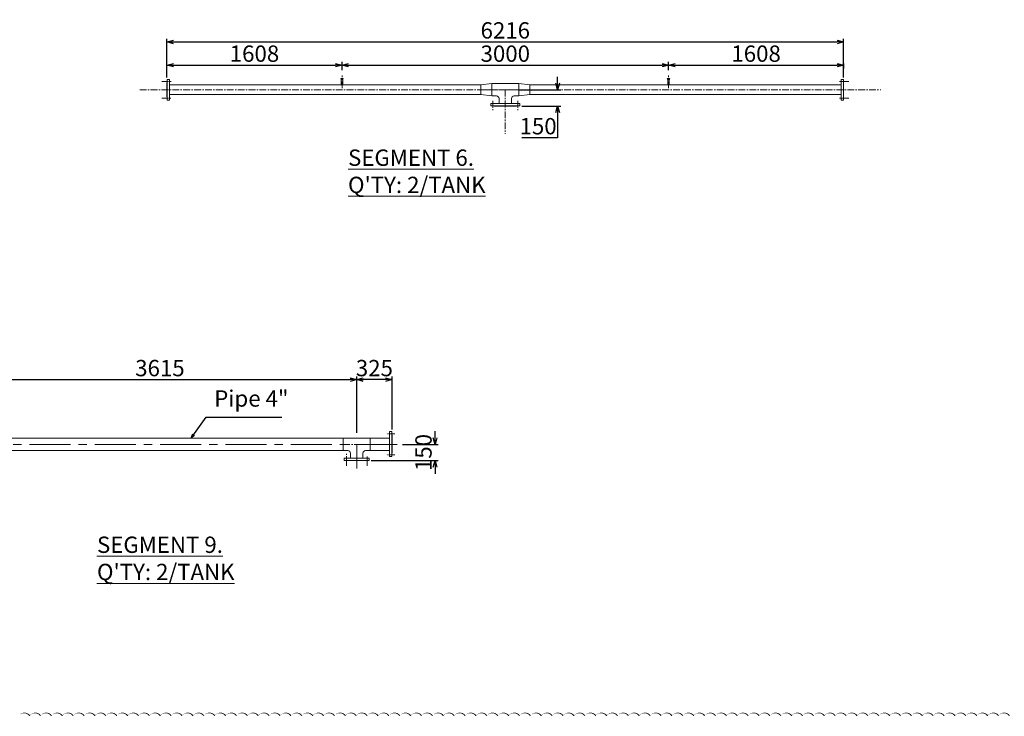
# Model space of a CAD drawing. Units: inches. Extents: x -279508 to -69991, y -79687 to -3461.
# Drawn here: x -137835 to -128791, y -59878 to -53475 of the extents above; entities that cross this region are included whole.
import ezdxf

# ---------------------------------------------------------------- set-up
doc = ezdxf.new("R2010")
doc.units = ezdxf.units.IN
doc.header["$MEASUREMENT"] = 0
doc.linetypes.add('CENTER', pattern=[2, 1.25, -0.25, 0.25, -0.25])
doc.layers.get('0').update_dxf_attribs({"lineweight": 18})
for name, color, linetype, lineweight in [('_CENTER', 6, 'CENTER', 9), ('kich thuot', 211, 'Continuous', 9), ('tâm', 164, 'CENTER', 9)]:
    doc.layers.add(name, color=color, linetype=linetype, lineweight=lineweight)
doc.styles.get("Standard").update_dxf_attribs({"font": 'TIMES.TTF'})
doc.dimstyles.new('long', dxfattribs={"dimtxt": 150, "dimasz": 60, "dimexe": 30, "dimexo": 50, "dimgap": 30, "dimtad": 1, "dimtoh": 1, "dimdec": 0, "dimzin": 0, "dimdsep": 46, "dimtxsty": 'Standard', "dimblk": 'OPEN30', "dimcen": 35, "dimadec": 0, "dimazin": 0, "dimtfac": 1, "dimtdec": 0, "dimtofl": 0, "dimtmove": 0, "dimatfit": 3, "dimldrblk": 'OPEN30', "dimfxl": 0, "dimtolj": 1, "dimtzin": 0, "dimarcsym": 0})
doc.dimstyles.new('long 1-4', dxfattribs={"dimtxt": 120, "dimasz": 40, "dimexe": 15, "dimexo": 40, "dimgap": 15, "dimtad": 1, "dimtoh": 1, "dimdec": 0, "dimlfac": 0.25, "dimzin": 0, "dimdsep": 46, "dimtxsty": 'Standard', "dimblk": 'OPEN30', "dimcen": 15, "dimadec": 0, "dimazin": 0, "dimtfac": 1, "dimtdec": 0, "dimtofl": 0, "dimtmove": 0, "dimatfit": 3, "dimldrblk": 'OPEN30', "dimfxl": 0, "dimtolj": 1, "dimtzin": 0, "dimarcsym": 0})

# ---------------------------------------------------------------- blocks, each defined once
blk = doc.blocks.new('_Open30')
at = {"color": 0, "linetype": 'ByBlock', "lineweight": -2}
for p, q in [((-1, 0.27), (0, 0)), ((0, 0), (-1, -0.27)), ((0, 0), (-1, 0))]:
    blk.add_line(p, q, dxfattribs=at)
blk = doc.blocks.new('*D115')
at = {"layer": 'Defpoints', "color": 0, "transparency": 16777216}
for p in [(-133299.5, -54118.5), (-133272.6, -54268.5), (-132894.1, -54268.5)]:
    blk.add_point(p, dxfattribs=at)
at = {"layer": 'kich thuot', "color": 0, "lineweight": -2, "transparency": 16777216}
for p, q in [((-132894.1, -54058.5), (-132894.1, -53998.5)), ((-133249.5, -54118.5), (-132864.1, -54118.5)), ((-133222.6, -54268.5), (-132864.1, -54268.5)), ((-132894.1, -54328.5), (-132894.1, -54560)), ((-132894.1, -54560), (-133222.4, -54560))]:
    blk.add_line(p, q, dxfattribs=at)
at = {"layer": 'kich thuot', "color": 0, "lineweight": -2, "transparency": 16777216, "xscale": 60, "yscale": 60, "zscale": 60}
for p, rotation in [((-132894.1, -54118.5), 270), ((-132894.1, -54268.5), 90)]:
    blk.add_blockref('_Open30', p, dxfattribs=dict(at, rotation=rotation))
at = {"layer": 'kich thuot', "color": 0, "transparency": 16777216, "insert": (-133073.3, -54453.7), "char_height": 150, "attachment_point": 5}
blk.add_mtext('\\A1;150', dxfattribs=at)
blk = doc.blocks.new('*D116')
at = {"layer": 'Defpoints', "color": 0, "transparency": 16777216}
for p in [(-130266.6, -53679.3), (-136482.6, -54054.6), (-130266.6, -54054.6)]:
    blk.add_point(p, dxfattribs=at)
at = {"layer": 'kich thuot', "color": 0, "lineweight": -2, "transparency": 16777216}
for p, q in [((-136482.6, -54004.6), (-136482.6, -53649.3)), ((-136422.6, -53679.3), (-130326.6, -53679.3)), ((-130266.6, -54004.6), (-130266.6, -53649.3))]:
    blk.add_line(p, q, dxfattribs=at)
at = {"layer": 'kich thuot', "color": 0, "lineweight": -2, "transparency": 16777216, "xscale": 60, "yscale": 60, "zscale": 60, "rotation": 180}
blk.add_blockref('_Open30', (-136482.6, -53679.3), dxfattribs=at)
at = {"layer": 'kich thuot', "color": 0, "lineweight": -2, "transparency": 16777216, "xscale": 60, "yscale": 60, "zscale": 60}
blk.add_blockref('_Open30', (-130266.6, -53679.3), dxfattribs=at)
at = {"layer": 'kich thuot', "color": 0, "transparency": 16777216, "insert": (-133374.6, -53573), "char_height": 150, "attachment_point": 5}
blk.add_mtext('\\A1;6216', dxfattribs=at)
blk = doc.blocks.new('*D120')
at = {"layer": 'Defpoints', "color": 0, "transparency": 16777216}
for p in [(-134874.6, -53893.1), (-134874.6, -53987.7), (-136482.6, -54004.6)]:
    blk.add_point(p, dxfattribs=at)
at = {"layer": 'kich thuot', "color": 0, "lineweight": -2, "transparency": 16777216}
for p, q in [((-136482.6, -53954.6), (-136482.6, -53863.1)), ((-136422.6, -53893.1), (-134934.6, -53893.1)), ((-134874.6, -53937.7), (-134874.6, -53863.1))]:
    blk.add_line(p, q, dxfattribs=at)
at = {"layer": 'kich thuot', "color": 0, "lineweight": -2, "transparency": 16777216, "xscale": 60, "yscale": 60, "zscale": 60, "rotation": 180}
blk.add_blockref('_Open30', (-136482.6, -53893.1), dxfattribs=at)
at = {"layer": 'kich thuot', "color": 0, "lineweight": -2, "transparency": 16777216, "xscale": 60, "yscale": 60, "zscale": 60}
blk.add_blockref('_Open30', (-134874.6, -53893.1), dxfattribs=at)
at = {"layer": 'kich thuot', "color": 0, "transparency": 16777216, "insert": (-135678.6, -53786.8), "char_height": 150, "attachment_point": 5}
blk.add_mtext('\\A1;1608', dxfattribs=at)
blk = doc.blocks.new('*D121')
at = {"layer": 'Defpoints', "color": 0, "transparency": 16777216}
for p in [(-131874.6, -53893.1), (-134874.6, -53987.7), (-131874.6, -53987.7)]:
    blk.add_point(p, dxfattribs=at)
at = {"layer": 'kich thuot', "color": 0, "lineweight": -2, "transparency": 16777216}
for p, q in [((-134874.6, -53937.7), (-134874.6, -53863.1)), ((-134814.6, -53893.1), (-131934.6, -53893.1)), ((-131874.6, -53937.7), (-131874.6, -53863.1))]:
    blk.add_line(p, q, dxfattribs=at)
at = {"layer": 'kich thuot', "color": 0, "lineweight": -2, "transparency": 16777216, "xscale": 60, "yscale": 60, "zscale": 60, "rotation": 180}
blk.add_blockref('_Open30', (-134874.6, -53893.1), dxfattribs=at)
at = {"layer": 'kich thuot', "color": 0, "lineweight": -2, "transparency": 16777216, "xscale": 60, "yscale": 60, "zscale": 60}
blk.add_blockref('_Open30', (-131874.6, -53893.1), dxfattribs=at)
at = {"layer": 'kich thuot', "color": 0, "transparency": 16777216, "insert": (-133374.6, -53786.8), "char_height": 150, "attachment_point": 5}
blk.add_mtext('\\A1;3000', dxfattribs=at)
blk = doc.blocks.new('*D122')
at = {"layer": 'Defpoints', "color": 0, "transparency": 16777216}
for p in [(-130266.6, -53826.9), (-130266.6, -53893.1), (-131874.6, -53987.7)]:
    blk.add_point(p, dxfattribs=at)
at = {"layer": 'kich thuot', "color": 0, "lineweight": -2, "transparency": 16777216}
for p, q in [((-131874.6, -53937.7), (-131874.6, -53863.1)), ((-131814.6, -53893.1), (-130326.6, -53893.1)), ((-130266.6, -53876.9), (-130266.6, -53923.1))]:
    blk.add_line(p, q, dxfattribs=at)
at = {"layer": 'kich thuot', "color": 0, "lineweight": -2, "transparency": 16777216, "xscale": 60, "yscale": 60, "zscale": 60, "rotation": 180}
blk.add_blockref('_Open30', (-131874.6, -53893.1), dxfattribs=at)
at = {"layer": 'kich thuot', "color": 0, "lineweight": -2, "transparency": 16777216, "xscale": 60, "yscale": 60, "zscale": 60}
blk.add_blockref('_Open30', (-130266.6, -53893.1), dxfattribs=at)
at = {"layer": 'kich thuot', "color": 0, "transparency": 16777216, "insert": (-131070.6, -53786.8), "char_height": 150, "attachment_point": 5}
blk.add_mtext('\\A1;1608', dxfattribs=at)
blk = doc.blocks.new('*D149')
at = {"layer": 'Defpoints', "color": 0, "transparency": 16777216}
for p in [(-134739.8, -56783.4), (-134739.8, -57321), (-138354.8, -57530)]:
    blk.add_point(p, dxfattribs=at)
at = {"layer": 'kich thuot', "color": 0, "lineweight": -2, "transparency": 16777216}
for p, q in [((-138354.8, -57480), (-138354.8, -56753.4)), ((-138294.8, -56783.4), (-134799.8, -56783.4)), ((-134739.8, -57271), (-134739.8, -56753.4))]:
    blk.add_line(p, q, dxfattribs=at)
at = {"layer": 'kich thuot', "color": 0, "lineweight": -2, "transparency": 16777216, "xscale": 60, "yscale": 60, "zscale": 60, "rotation": 180}
blk.add_blockref('_Open30', (-138354.8, -56783.4), dxfattribs=at)
at = {"layer": 'kich thuot', "color": 0, "lineweight": -2, "transparency": 16777216, "xscale": 60, "yscale": 60, "zscale": 60}
blk.add_blockref('_Open30', (-134739.8, -56783.4), dxfattribs=at)
at = {"layer": 'kich thuot', "color": 0, "transparency": 16777216, "insert": (-136547.3, -56677.1), "char_height": 150, "attachment_point": 5}
blk.add_mtext('\\A1;3615', dxfattribs=at)
blk = doc.blocks.new('*D150')
at = {"layer": 'Defpoints', "color": 0, "transparency": 16777216}
for p in [(-134369.2, -57378), (-134656.9, -57528), (-134019.9, -57528)]:
    blk.add_point(p, dxfattribs=at)
at = {"layer": 'kich thuot', "color": 0, "lineweight": -2, "transparency": 16777216}
for p, q in [((-134019.9, -57318), (-134019.9, -57258)), ((-134319.2, -57378), (-133989.9, -57378)), ((-134606.9, -57528), (-133989.9, -57528)), ((-134019.9, -57588), (-134019.9, -57648))]:
    blk.add_line(p, q, dxfattribs=at)
at = {"layer": 'kich thuot', "color": 0, "lineweight": -2, "transparency": 16777216, "xscale": 60, "yscale": 60, "zscale": 60}
for p, rotation in [((-134019.9, -57378), 270), ((-134019.9, -57528), 90)]:
    blk.add_blockref('_Open30', p, dxfattribs=dict(at, rotation=rotation))
at = {"layer": 'kich thuot', "color": 0, "transparency": 16777216, "insert": (-134126.2, -57453), "char_height": 150, "attachment_point": 5, "rotation": 90}
blk.add_mtext('\\A1;150', dxfattribs=at)
blk = doc.blocks.new('*D152')
at = {"layer": 'Defpoints', "color": 0, "transparency": 16777216}
for p in [(-134739.8, -56783.4), (-134739.8, -57120.7), (-134414.7, -57292.5)]:
    blk.add_point(p, dxfattribs=at)
at = {"layer": 'kich thuot', "color": 0, "lineweight": -2, "transparency": 16777216}
for p, q in [((-134739.8, -57070.7), (-134739.8, -56753.4)), ((-134474.7, -56783.4), (-134679.8, -56783.4)), ((-134414.7, -57242.5), (-134414.7, -56753.4))]:
    blk.add_line(p, q, dxfattribs=at)
at = {"layer": 'kich thuot', "color": 0, "lineweight": -2, "transparency": 16777216, "xscale": 60, "yscale": 60, "zscale": 60, "rotation": 180}
blk.add_blockref('_Open30', (-134739.8, -56783.4), dxfattribs=at)
at = {"layer": 'kich thuot', "color": 0, "lineweight": -2, "transparency": 16777216, "xscale": 60, "yscale": 60, "zscale": 60}
blk.add_blockref('_Open30', (-134414.7, -56783.4), dxfattribs=at)
at = {"layer": 'kich thuot', "color": 0, "transparency": 16777216, "insert": (-134577.3, -56677.1), "char_height": 150, "attachment_point": 5}
blk.add_mtext('\\A1;325', dxfattribs=at)

msp = doc.modelspace()

# ---------------------------------------------------------------- linework, layer by layer
for p, q in [((-136482.6, -54037.5), (-136482.6, -54037.5)), ((-136482.6, -54037.5), (-136482.6, -54037.5)), ((-136481, -54052.9), (-136482.6, -54054.6)), ((-136481, -54052.9), (-136482.6, -54054.6)), ((-136481, -54052.9), (-136482.6, -54054.6)), ((-136482.6, -54060.6), (-136482.6, -54054.6)), ((-136482.6, -54060.6), (-136482.6, -54054.6)), ((-136482.6, -54060.6), (-136482.6, -54054.6)), ((-136482.6, -54060.6), (-136482.6, -54054.6)), ((-136482.6, -54059.6), (-136482.6, -54182.5)), ((-136482.6, -54059.6), (-136482.6, -54182.5)), ((-136482.6, -54163.5), (-136482.6, -54073.5)), ((-136481, -54052.9), (-136481, -54023)), ((-136458.6, -54023), (-136481, -54023)), ((-136481, -54184.1), (-136481, -54052)), ((-136458.6, -54214), (-136458.6, -54023)), ((-136458.6, -54073.5), (-133598.6, -54073.5)), ((-134874.6, -54015.2), (-134886.5, -54015.2)), ((-134886.5, -54015.2), (-134881.1, -54023.5)), ((-134881.1, -54073.5), (-134881.1, -54023.5)), ((-134881.1, -54023.5), (-134868.1, -54023.5)), ((-134868.1, -54073.5), (-134881.1, -54073.5)), ((-134877.5, -54015.2), (-134877.5, -54016.6)), ((-134877.5, -54016.6), (-134874.6, -54016.6)), ((-134874.6, -54015.2), (-134862.6, -54015.2)), ((-134871.6, -54016.6), (-134874.6, -54016.6)), ((-134871.6, -54015.2), (-134871.6, -54016.6)), ((-134862.6, -54015.2), (-134868.1, -54023.5)), ((-134868.1, -54023.5), (-134868.1, -54073.5)), ((-133498.6, -54061.5), (-133598.6, -54073.5)), ((-133598.6, -54163.5), (-133598.6, -54073.5)), ((-133250.6, -54061.5), (-133498.6, -54061.5)), ((-133498.6, -54175.5), (-133498.6, -54061.5)), ((-133250.6, -54175.5), (-133250.6, -54061.5)), ((-133250.6, -54061.5), (-133150.6, -54073.5)), ((-133150.6, -54163.5), (-133150.6, -54073.5)), ((-133150.6, -54073.5), (-130290.6, -54073.5)), ((-131874.6, -54015.2), (-131886.5, -54015.2)), ((-131886.5, -54015.2), (-131881.1, -54023.5)), ((-131881.1, -54073.5), (-131881.1, -54023.5)), ((-131881.1, -54023.5), (-131868.1, -54023.5)), ((-131868.1, -54073.5), (-131881.1, -54073.5)), ((-131877.5, -54015.2), (-131877.5, -54016.6)), ((-131877.5, -54016.6), (-131874.6, -54016.6)), ((-131874.6, -54015.2), (-131862.6, -54015.2)), ((-131871.6, -54016.6), (-131874.6, -54016.6)), ((-131871.6, -54015.2), (-131871.6, -54016.6)), ((-131862.6, -54015.2), (-131868.1, -54023.5)), ((-131868.1, -54023.5), (-131868.1, -54073.5)), ((-130290.6, -54214), (-130290.6, -54023)), ((-130290.6, -54023), (-130268.2, -54023)), ((-130268.2, -54052.9), (-130268.2, -54023)), ((-130268.2, -54184.1), (-130268.2, -54052)), ((-130268.2, -54052.9), (-130266.6, -54054.6)), ((-130268.2, -54052.9), (-130266.6, -54054.6)), ((-130268.2, -54052.9), (-130266.6, -54054.6)), ((-130266.6, -54037.5), (-130266.6, -54037.5)), ((-130266.6, -54037.5), (-130266.6, -54037.5)), ((-130266.6, -54060.6), (-130266.6, -54054.6)), ((-130266.6, -54060.6), (-130266.6, -54054.6)), ((-130266.6, -54060.6), (-130266.6, -54054.6)), ((-130266.6, -54060.6), (-130266.6, -54054.6)), ((-130266.6, -54059.6), (-130266.6, -54182.5)), ((-130266.6, -54059.6), (-130266.6, -54182.5)), ((-130266.6, -54163.5), (-130266.6, -54073.5)), ((-136482.6, -54176.5), (-136482.6, -54182.5)), ((-136482.6, -54176.5), (-136482.6, -54182.5)), ((-136458.6, -54163.5), (-133598.6, -54163.5)), ((-133498.6, -54175.5), (-133598.6, -54163.5)), ((-133456.6, -54175.5), (-133498.6, -54175.5)), ((-133250.6, -54175.5), (-133292.6, -54175.5)), ((-133250.6, -54175.5), (-133150.6, -54163.5)), ((-133150.6, -54163.5), (-130290.6, -54163.5)), ((-130266.6, -54176.5), (-130266.6, -54182.5)), ((-130266.6, -54176.5), (-130266.6, -54182.5)), ((-136481, -54184.1), (-136482.6, -54182.5)), ((-136481, -54184.1), (-136481, -54214)), ((-136481, -54214), (-136458.6, -54214)), ((-136458.6, -54214), (-136481, -54214)), ((-133241.1, -54244.5), (-133508.1, -54244.5)), ((-133508.1, -54244.5), (-133508.1, -54266.9)), ((-133478.2, -54266.9), (-133508.1, -54266.9)), ((-133478.2, -54266.9), (-133476.5, -54268.5)), ((-133478.2, -54266.9), (-133476.5, -54268.5)), ((-133478.2, -54266.9), (-133476.5, -54268.5)), ((-133270.9, -54266.9), (-133478.2, -54266.9)), ((-133431.6, -54235.5), (-133431.6, -54200.5)), ((-133431.6, -54235.5), (-133431.6, -54200.5)), ((-133431.6, -54235.5), (-133431.6, -54244.5)), ((-133317.6, -54235.5), (-133317.6, -54200.5)), ((-133317.6, -54235.5), (-133317.6, -54200.5)), ((-133317.6, -54235.5), (-133317.6, -54244.5)), ((-133270.9, -54266.9), (-133272.6, -54268.5)), ((-133270.9, -54266.9), (-133241.1, -54266.9)), ((-133241.1, -54266.9), (-133241.1, -54244.5)), ((-133241.1, -54244.5), (-133241.1, -54266.9)), ((-130268.2, -54214), (-130290.6, -54214)), ((-130290.6, -54214), (-130268.2, -54214)), ((-130268.2, -54184.1), (-130266.6, -54182.5)), ((-130268.2, -54184.1), (-130268.2, -54214)), ((-133476.5, -54268.5), (-133272.6, -54268.5)), ((-133419.6, -54268.5), (-133329.6, -54268.5)), ((-133278.6, -54268.5), (-133272.6, -54268.5)), ((-133278.6, -54268.5), (-133272.6, -54268.5)), ((-134438.7, -57321), (-138202.8, -57321)), ((-134863.8, -57435), (-134863.8, -57321)), ((-134615.8, -57321), (-134863.8, -57321)), ((-134863.8, -57435), (-134863.8, -57321)), ((-134615.8, -57435), (-134615.8, -57321)), ((-134615.8, -57435), (-134615.8, -57321)), ((-134438.7, -57490), (-134438.7, -57261)), ((-134438.7, -57261), (-134416.3, -57261)), ((-134416.3, -57290.9), (-134416.3, -57261)), ((-134416.3, -57460.1), (-134416.3, -57290)), ((-134416.3, -57290.9), (-134414.7, -57292.5)), ((-134416.3, -57290.9), (-134414.7, -57292.5)), ((-134416.3, -57290.9), (-134414.7, -57292.5)), ((-134414.7, -57317.5), (-134414.7, -57292.5)), ((-134414.7, -57317.5), (-134414.7, -57292.5)), ((-134414.7, -57317.5), (-134414.7, -57292.5)), ((-134414.7, -57317.5), (-134414.7, -57292.5)), ((-134414.7, -57297.5), (-134414.7, -57458.4)), ((-134414.7, -57297.5), (-134414.7, -57458.4)), ((-134414.7, -57433), (-134414.7, -57323)), ((-134414.7, -57433.4), (-134414.7, -57458.4)), ((-134414.7, -57433.4), (-134414.7, -57458.4)), ((-134821.8, -57435), (-138202.8, -57435)), ((-134821.8, -57435), (-134863.8, -57435)), ((-134625.3, -57504), (-134854.3, -57504)), ((-134854.3, -57504), (-134854.3, -57526.4)), ((-134796.8, -57495), (-134796.8, -57460)), ((-134796.8, -57504), (-134796.8, -57460)), ((-134682.8, -57495), (-134682.8, -57460)), ((-134682.8, -57504), (-134682.8, -57460)), ((-134438.7, -57435), (-134657.8, -57435)), ((-134615.8, -57435), (-134657.8, -57435)), ((-134625.3, -57526.4), (-134625.3, -57504)), ((-134625.3, -57504), (-134625.3, -57526.4)), ((-134416.3, -57490), (-134438.7, -57490)), ((-134438.7, -57490), (-134416.3, -57490)), ((-134416.3, -57460.1), (-134414.7, -57458.4)), ((-134416.3, -57460.1), (-134416.3, -57490)), ((-134824.4, -57526.4), (-134854.3, -57526.4)), ((-134655.2, -57526.4), (-134825.3, -57526.4)), ((-134824.4, -57526.4), (-134822.8, -57528)), ((-134824.4, -57526.4), (-134822.8, -57528)), ((-134824.4, -57526.4), (-134822.8, -57528)), ((-134797.8, -57528), (-134822.8, -57528)), ((-134797.8, -57528), (-134822.8, -57528)), ((-134797.8, -57528), (-134822.8, -57528)), ((-134797.8, -57528), (-134822.8, -57528)), ((-134798.8, -57528), (-134656.9, -57528)), ((-134798.8, -57528), (-134656.9, -57528)), ((-134681.9, -57528), (-134656.9, -57528)), ((-134681.9, -57528), (-134656.9, -57528)), ((-134655.2, -57526.4), (-134656.9, -57528)), ((-134655.2, -57526.4), (-134625.3, -57526.4)), ((-134639.8, -57528), (-134639.8, -57528)), ((-134639.8, -57528), (-134639.8, -57528))]:
    msp.add_line(p, q)
msp.add_lwpolyline([(-137843.7, -59873, 0, 10, -0.520567), (-137743.7, -59873, 0, 10, -0.520567), (-137643.7, -59873, 0, 10, -0.520567), (-137543.7, -59873, 0, 10, -0.520567), (-137443.7, -59873, 0, 10, -0.520567), (-137343.7, -59873, 0, 10, -0.520567), (-137243.7, -59873, 0, 10, -0.520567), (-137143.7, -59873, 0, 10, -0.520567), (-137043.7, -59873, 0, 10, -0.520567), (-136943.7, -59873, 0, 10, -0.520567), (-136843.7, -59873, 0, 10, -0.520567), (-136743.7, -59873, 0, 10, -0.520567), (-136643.7, -59873, 0, 10, -0.520567), (-136543.7, -59873, 0, 10, -0.520567), (-136443.7, -59873, 0, 10, -0.520567), (-136343.7, -59873, 0, 10, -0.520567), (-136243.7, -59873, 0, 10, -0.520567), (-136143.7, -59873, 0, 10, -0.520567), (-136043.7, -59873, 0, 10, -0.520567), (-135943.7, -59873, 0, 10, -0.520567), (-135843.7, -59873, 0, 10, -0.520567), (-135743.7, -59873, 0, 10, -0.520567), (-135643.7, -59873, 0, 10, -0.520567), (-135543.7, -59873, 0, 10, -0.520567), (-135443.7, -59873, 0, 10, -0.520567), (-135343.7, -59873, 0, 10, -0.520567), (-135243.7, -59873, 0, 10, -0.520567), (-135143.7, -59873, 0, 10, -0.520567), (-135043.7, -59873, 0, 10, -0.520567), (-134943.7, -59873, 0, 10, -0.520567), (-134843.7, -59873, 0, 10, -0.520567), (-134743.7, -59873, 0, 10, -0.520567), (-134643.7, -59873, 0, 10, -0.520567), (-134543.7, -59873, 0, 10, -0.520567), (-134443.7, -59873, 0, 10, -0.520567), (-134343.7, -59873, 0, 10, -0.520567), (-134243.7, -59873, 0, 10, -0.520567), (-134143.7, -59873, 0, 10, -0.520567), (-134043.7, -59873, 0, 10, -0.520567), (-133943.7, -59873, 0, 10, -0.520567), (-133843.7, -59873, 0, 10, -0.520567), (-133743.7, -59873, 0, 10, -0.520567), (-133643.7, -59873, 0, 10, -0.520567), (-133543.7, -59873, 0, 10, -0.520567), (-133443.7, -59873, 0, 10, -0.520567), (-133343.7, -59873, 0, 10, -0.520567), (-133243.7, -59873, 0, 10, -0.520567), (-133143.7, -59873, 0, 10, -0.520567), (-133043.7, -59873, 0, 10, -0.520567), (-132943.7, -59873, 0, 10, -0.520567), (-132843.7, -59873, 0, 10, -0.520567), (-132743.7, -59873, 0, 10, -0.520567), (-132643.7, -59873, 0, 10, -0.520567), (-132543.7, -59873, 0, 10, -0.520567), (-132443.7, -59873, 0, 10, -0.520567), (-132343.7, -59873, 0, 10, -0.520567), (-132243.7, -59873, 0, 10, -0.520567), (-132143.7, -59873, 0, 10, -0.520567), (-132043.7, -59873, 0, 10, -0.520567), (-131943.7, -59873, 0, 10, -0.520567), (-131843.7, -59873, 0, 10, -0.520567), (-131743.7, -59873, 0, 10, -0.520567), (-131643.7, -59873, 0, 10, -0.520567), (-131543.7, -59873, 0, 10, -0.520567), (-131443.7, -59873, 0, 10, -0.520567), (-131343.7, -59873, 0, 10, -0.520567), (-131243.7, -59873, 0, 10, -0.520567), (-131143.7, -59873, 0, 10, -0.520567), (-131043.7, -59873, 0, 10, -0.520567), (-130943.7, -59873, 0, 10, -0.520567), (-130843.7, -59873, 0, 10, -0.520567), (-130743.7, -59873, 0, 10, -0.520567), (-130643.7, -59873, 0, 10, -0.520567), (-130543.7, -59873, 0, 10, -0.520567), (-130443.7, -59873, 0, 10, -0.520567), (-130343.7, -59873, 0, 10, -0.520567), (-130243.7, -59873, 0, 10, -0.520567), (-130143.7, -59873, 0, 10, -0.520567), (-130043.7, -59873, 0, 10, -0.520567), (-129943.7, -59873, 0, 10, -0.520567), (-129843.7, -59873, 0, 10, -0.520567), (-129743.7, -59873, 0, 10, -0.520567), (-129643.7, -59873, 0, 10, -0.520567), (-129543.7, -59873, 0, 10, -0.520567), (-129443.7, -59873, 0, 10, -0.520567), (-129343.7, -59873, 0, 10, -0.520567), (-129243.7, -59873, 0, 10, -0.520567), (-129143.7, -59873, 0, 10, -0.520567), (-129043.7, -59873, 0, 10, -0.520567), (-128943.7, -59873, 0, 10, -0.520567), (-128843.7, -59873, 0, 10, -0.520567), (-128743.7, -59873, 0, 10, -0.520567)], format="xyseb")
for centre, start, end in [((-133456.6, -54200.5), 0, 90), ((-133292.6, -54200.5), 90, 180), ((-134821.8, -57460), 0, 90), ((-134657.8, -57460), 90, 180)]:
    msp.add_arc(centre, 25, start, end)
at = {"layer": '_CENTER', "ltscale": 50}
for p, q in [((-136529.8, -54042.5), (-136444.5, -54042.5)), ((-130219.3, -54042.5), (-130304.6, -54042.5)), ((-136529.8, -54194.5), (-136445.8, -54194.5)), ((-133488.6, -54221.3), (-133488.6, -54306.5)), ((-133260.6, -54221.3), (-133260.6, -54305.3)), ((-130219.3, -54194.5), (-130303.3, -54194.5)), ((-134834.8, -57575.2), (-134834.8, -57465)), ((-134644.8, -57575.2), (-134644.8, -57491.2))]:
    msp.add_line(p, q, dxfattribs=at)
at = {"layer": '_CENTER', "ltscale": 40}
for p, q in [((-134388, -57280.5), (-134470.5, -57280.5)), ((-134388, -57475.5), (-134470.5, -57475.5))]:
    msp.add_line(p, q, dxfattribs=at)
at = {"layer": 'tâm', "ltscale": 50}
for p, q in [((-134874.6, -54104.3), (-134874.6, -53987.7)), ((-131874.6, -54104.3), (-131874.6, -53987.7)), ((-136732.4, -54118.5), (-129926, -54118.5)), ((-133598.6, -54118.5), (-133150.6, -54118.5)), ((-133598.6, -54118.5), (-133150.6, -54118.5)), ((-133374.6, -54118.5), (-133374.6, -54522.8)), ((-134863.8, -57378), (-134615.8, -57378)), ((-134739.8, -57378), (-134739.8, -57495))]:
    msp.add_line(p, q, dxfattribs=at)
at = {"layer": 'tâm', "ltscale": 300}
for p, q in [((-134369.2, -57378), (-138240.8, -57378)), ((-134739.8, -57598.7), (-134739.8, -57378))]:
    msp.add_line(p, q, dxfattribs=at)

# ---------------------------------------------------------------- texts
at = {"char_height": 150, "width": 7808.151, "attachment_point": 1}
for s, insert in [("{\\LSEGMENT \\fTimes New Roman|b0|i0|c163|p18;6.\\PQ'TY: 2/TANK}", (-134819.3, -54668.2)), ('{\\fTimes New Roman|b0|i0|c163|p18;Pipe 4"}', (-136048.5, -56881.4)), ("{\\LSEGMENT \\fTimes New Roman|b0|i0|c163|p18;9. \\PQ'TY: 2/TANK}", (-137125.4, -58226))]:
    msp.add_mtext(s, dxfattribs=dict(at, insert=insert))

# ---------------------------------------------------------------- dimensions: what is measured, and where the dimension line sits
at = {"layer": 'kich thuot'}
for base, p1, p2, picture, middle in [((-130266.6, -53679.3), (-136482.6, -54054.6), (-130266.6, -54054.6), '*D116', (-133374.6, -53573)), ((-134874.6, -53893.1), (-136482.6, -54004.6), (-134874.6, -53987.7), '*D120', (-135678.6, -53786.8)), ((-134739.8, -56783.4), (-138354.8, -57530), (-134739.8, -57321), '*D149', (-136547.3, -56677.1))]:
    dim = msp.add_linear_dim(base=base, p1=p1, p2=p2, dimstyle='long', dxfattribs=at)
    dim.commit()
    dim.dimension.update_dxf_attribs({"geometry": picture, "text_midpoint": middle})
for base, p1, p2, picture, middle in [((-131874.6, -53893.1), (-134874.6, -53987.7), (-131874.6, -53987.7), '*D121', (-133374.6, -53786.8)), ((-130266.6, -53893.1), (-131874.6, -53987.7), (-130266.6, -53826.9), '*D122', (-131070.6, -53786.8))]:
    dim = msp.add_linear_dim(base=base, p1=p1, p2=p2, dimstyle='long', override={"dimtmove": 1}, dxfattribs=at)
    dim.commit()
    dim.dimension.update_dxf_attribs({"geometry": picture, "text_midpoint": middle})
for base, p1, p2, picture, middle in [((-132894.1, -54268.5), (-133299.5, -54118.5), (-133272.6, -54268.5), '*D115', (-133073.3, -54560)), ((-134019.9, -57528), (-134369.2, -57378), (-134656.9, -57528), '*D150', (-134019.9, -57453))]:
    dim = msp.add_linear_dim(base=base, p1=p1, p2=p2, angle=90, dimstyle='long', dxfattribs=at)
    dim.commit()
    dim.dimension.update_dxf_attribs({"geometry": picture, "text_midpoint": middle, "dimtype": 160})
dim = msp.add_linear_dim(base=(-134739.8, -56783.4), p1=(-134414.7, -57292.5), p2=(-134739.8, -57120.7), dimstyle='long', dxfattribs=at)
dim.commit()
dim.dimension.update_dxf_attribs({"geometry": '*D152', "text_midpoint": (-134577.3, -56783.4), "dimtype": 160})

# ---------------------------------------------------------------- leaders
msp.add_leader([(-136261.1, -57321), (-136122, -57128.6), (-135428.9, -57128.6)], dimstyle='long 1-4', override={"dimgap": 15, "dimtad": 0}, dxfattribs=at)

doc.saveas('drawing.dxf')
